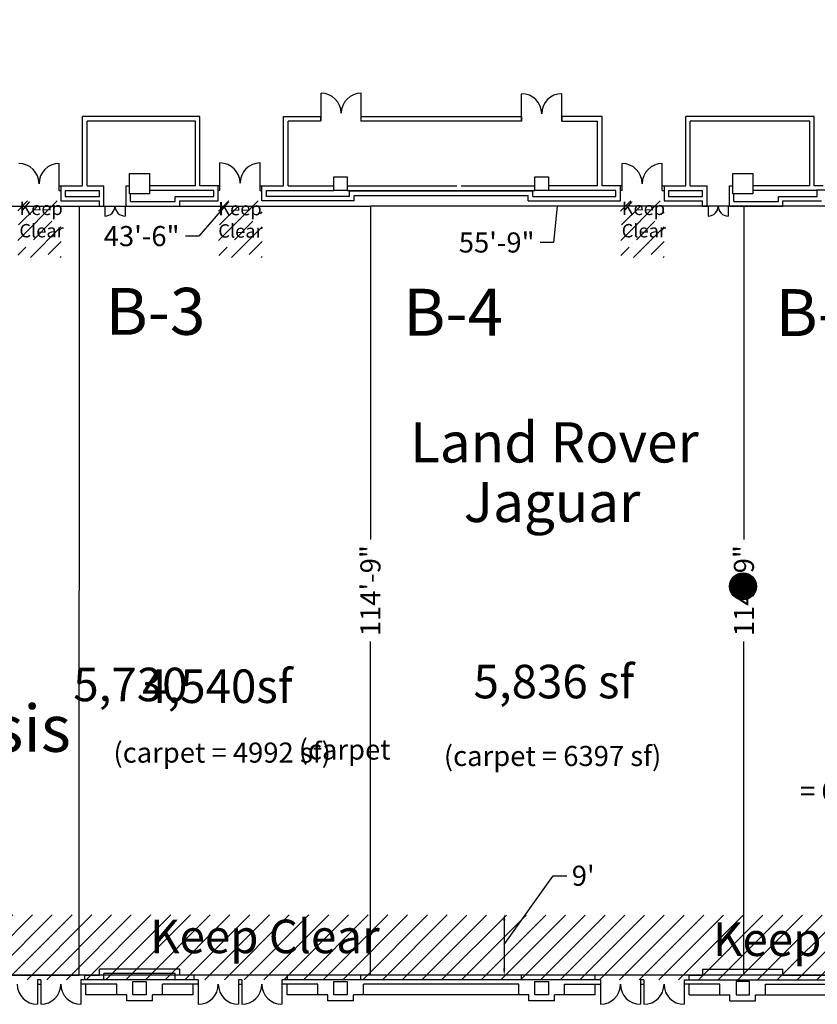
# Model space of a CAD drawing. Units: inches. Extents: x -3342 to 7256, y -1434 to 5665.
# Drawn here: x -532 to 896, y 1164 to 2926 of the extents above; entities that cross this region are included whole.
import ezdxf

# ---------------------------------------------------------------- set-up
doc = ezdxf.new("R2010")
doc.units = ezdxf.units.IN
doc.header["$LTSCALE"] = 2
doc.header["$MEASUREMENT"] = 0
for name, color, linetype in [('Expo_BoothNumber', 7, 'Continuous'), ('show_official', 7, 'Continuous'), ('Tampacc$0$COLUMNS', 252, 'Continuous'), ('Tampacc$0$WALLS', 252, 'Continuous')]:
    doc.layers.add(name, color=color, linetype=linetype)
doc.styles.add('LITE', font='swiss.ttf')
doc.styles.get("Standard").update_dxf_attribs({"font": 'CALIBRI.TTF'})
doc.dimstyles.get("Standard").update_dxf_attribs({"dimtxt": 0.18, "dimasz": 0.18, "dimexe": 0.18, "dimexo": 0.0625, "dimgap": 0.09, "dimtad": 0, "dimtih": 1, "dimtoh": 1, "dimdec": 4, "dimzin": 0, "dimdsep": 46, "dimtxsty": 'Standard', "dimcen": 0.09, "dimadec": 0, "dimazin": 0, "dimtfac": 1, "dimtdec": 4, "dimtofl": 0, "dimtmove": 0, "dimatfit": 3, "dimfxl": 1, "dimtolj": 1, "dimtzin": 0, "dimarcsym": 0})

# ---------------------------------------------------------------- blocks, each defined once
blk = doc.blocks.new('Tampacc$0$C', base_point=(5064, 16296))
at = {"layer": 'Tampacc$0$COLUMNS'}
for p, q in [((5040, 16272), (5040, 16320)), ((5040, 16320), (5088, 16320)), ((5088, 16320), (5088, 16272)), ((5088, 16272), (5040, 16272))]:
    blk.add_line(p, q, dxfattribs=at)
blk = doc.blocks.new('*D92')
at = {"color": 0, "lineweight": -2, "transparency": 16777216}
for p, q in [((1467.2, 2592.6), (764.2, 2592.6)), ((1115.7, 2592.6), (1104.3, 2547.8)), ((1104.3, 2547.8), (1080.3, 2547.8))]:
    blk.add_line(p, q, dxfattribs=at)
at = {"layer": 'Defpoints', "color": 0, "transparency": 16777216}
for p in [(764.2, 2592.6), (764.2, 2592.6), (1467.2, 2592.6)]:
    blk.add_point(p, dxfattribs=at)
at = {"color": 0, "transparency": 16777216, "insert": (1002.4, 2547.8), "char_height": 36, "attachment_point": 5}
blk.add_mtext('\\A1;58\'-7"', dxfattribs=at)
blk = doc.blocks.new('_None')
blk = doc.blocks.new('*D93')
at = {"color": 0, "lineweight": -2, "transparency": 16777216}
for p, q in [((335.1, 1270.6), (422.9, 1393.8)), ((422.9, 1393.8), (446.9, 1393.8)), ((335.1, 1313.6), (335.1, 1227.6))]:
    blk.add_line(p, q, dxfattribs=at)
at = {"color": 0, "transparency": 16777216}
for points in [[(333.1, 1313.6), (337.1, 1313.6), (335.1, 1325.6)], [(333.1, 1227.6), (337.1, 1227.6), (335.1, 1215.6)]]:
    blk.add_solid(points, dxfattribs=at)
at = {"layer": 'Defpoints', "color": 0, "transparency": 16777216}
for p in [(335.1, 1325.6), (335.1, 1215.6), (335.1, 1215.6)]:
    blk.add_point(p, dxfattribs=at)
at = {"color": 0, "transparency": 16777216, "insert": (476.5, 1393.8), "char_height": 36, "attachment_point": 5}
blk.add_mtext("\\A1;9'", dxfattribs=at)
blk = doc.blocks.new('*D116')
at = {"color": 0, "lineweight": -2, "transparency": 16777216}
for p, q in [((764.2, 2592.6), (764.2, 1995.4)), ((764.2, 1215.6), (764.2, 1812.9))]:
    blk.add_line(p, q, dxfattribs=at)
at = {"layer": 'Defpoints', "color": 0, "transparency": 16777216}
for p in [(764.2, 2592.6), (759.2, 1215.6), (764.2, 1215.6)]:
    blk.add_point(p, dxfattribs=at)
at = {"color": 0, "transparency": 16777216, "insert": (764.2, 1904.1), "char_height": 36, "attachment_point": 5, "rotation": 90}
blk.add_mtext('\\A1;114\'-9"', dxfattribs=at)
blk = doc.blocks.new('*D121')
at = {"color": 0, "lineweight": -2, "transparency": 16777216}
for p, q in [((95.5, 2592.6), (95.5, 1995.4)), ((95.5, 1215.6), (95.5, 1812.9))]:
    blk.add_line(p, q, dxfattribs=at)
at = {"layer": 'Defpoints', "color": 0, "transparency": 16777216}
for p in [(95.5, 2592.6), (95.5, 1215.6), (191.4, 1215.6)]:
    blk.add_point(p, dxfattribs=at)
at = {"color": 0, "transparency": 16777216, "insert": (95.5, 1904.1), "char_height": 36, "attachment_point": 5, "rotation": 90}
blk.add_mtext('\\A1;114\'-9"', dxfattribs=at)
blk = doc.blocks.new('*D122')
at = {"color": 0, "lineweight": -2, "transparency": 16777216}
for p, q in [((764.2, 2592.6), (95.5, 2592.6)), ((429.8, 2592.6), (423.5, 2527.3)), ((423.5, 2527.3), (399.5, 2527.3))]:
    blk.add_line(p, q, dxfattribs=at)
at = {"layer": 'Defpoints', "color": 0, "transparency": 16777216}
for p in [(95.5, 2592.6), (95.5, 2592.6), (764.2, 2592.6)]:
    blk.add_point(p, dxfattribs=at)
at = {"color": 0, "transparency": 16777216, "insert": (321.6, 2527.3), "char_height": 36, "attachment_point": 5}
blk.add_mtext('\\A1;55\'-9"', dxfattribs=at)
blk = doc.blocks.new('*D124')
at = {"color": 0, "lineweight": -2, "ltscale": 2, "transparency": 16777216}
for p, q in [((-426.1, 2592.6), (-426.2, 2592.6)), ((-426, 2592.4), (-426, 1904.3)), ((-426, 1215.8), (-426, 1903.9)), ((-557.6, 1215.6), (-425.8, 1215.6))]:
    blk.add_line(p, q, dxfattribs=at)
at = {"color": 0, "ltscale": 2, "transparency": 16777216}
for points in [[(-426, 2592.4), (-426, 2592.4), (-426, 2592.6)], [(-426, 1215.8), (-426, 1215.8), (-426, 1215.6)]]:
    blk.add_solid(points, dxfattribs=at)
at = {"layer": 'Defpoints', "color": 0, "ltscale": 2, "transparency": 16777216}
for p in [(-426, 2592.6), (-557.6, 1215.6), (-426, 1215.6)]:
    blk.add_point(p, dxfattribs=at)
at = {"color": 0, "ltscale": 2, "transparency": 16777216, "insert": (-426, 1904.1), "char_height": 0.18, "attachment_point": 5}
blk.add_mtext('\\A1;1376.9358', dxfattribs=at)
blk = doc.blocks.new('*D125')
at = {"color": 0, "lineweight": -2, "transparency": 16777216}
for p, q in [((-1082.5, 2592.6), (-426, 2592.6)), ((-754.2, 2592.6), (-723.8, 2526.6)), ((-723.8, 2526.6), (-747.8, 2526.6))]:
    blk.add_line(p, q, dxfattribs=at)
at = {"layer": 'Defpoints', "color": 0, "transparency": 16777216}
for p in [(-1082.5, 2592.6), (-426, 2592.6), (-426, 2592.6)]:
    blk.add_point(p, dxfattribs=at)
at = {"color": 0, "transparency": 16777216, "insert": (-825.7, 2526.6), "char_height": 36, "attachment_point": 5}
blk.add_mtext('\\A1;54\'-9"', dxfattribs=at)
blk = doc.blocks.new('*D126')
at = {"color": 0, "lineweight": -2, "transparency": 16777216}
for p, q in [((-426, 2592.6), (95.5, 2592.6)), ((-165.2, 2592.6), (-211.5, 2538.8)), ((-211.5, 2538.8), (-235.5, 2538.8))]:
    blk.add_line(p, q, dxfattribs=at)
at = {"layer": 'Defpoints', "color": 0, "transparency": 16777216}
for p in [(-426, 2592.6), (95.5, 2592.6), (95.5, 2592.6)]:
    blk.add_point(p, dxfattribs=at)
at = {"color": 0, "transparency": 16777216, "insert": (-314.1, 2538.8), "char_height": 36, "attachment_point": 5}
blk.add_mtext('\\A1;43\'-6"', dxfattribs=at)

msp = doc.modelspace()

# ---------------------------------------------------------------- hatches: boundary and pattern name
at = {"lineweight": 30}
h = msp.add_hatch(dxfattribs=at)
h.set_pattern_fill('ANSI35', color=256, scale=150, style=0)
h.set_pattern_definition([(45, (1440.972, 0), (-26.5165, 26.5165), []), (45, (1467.49, 0), (-26.5165, 26.5165), [46.875, -9.375, 0, -9.375])])
h.paths.add_polyline_path([(-535.97329, 2601.61828), (-458.84257, 2601.61828), (-458.27392, 2500.46704), (-535.97329, 2500.46704)])
h = msp.add_hatch(dxfattribs=at)
h.set_pattern_fill('ANSI35', color=256, scale=150, style=0)
h.set_pattern_definition([(45, (1800.98, 0), (-26.5165, 26.5165), []), (45, (1827.496, 0), (-26.5165, 26.5165), [46.875, -9.375, 0, -9.375])])
h.paths.add_polyline_path([(-176.84257, 2601.61828), (-98.26682, 2601.61828), (-98.26682, 2500.53983), (-175.96618, 2500.53953)])
h = msp.add_hatch(dxfattribs=at)
h.set_pattern_fill('ANSI35', color=256, scale=150, style=0)
h.set_pattern_definition([(45, (2520.717, 0), (-26.5165, 26.5165), []), (45, (2547.234, 0), (-26.5165, 26.5165), [46.875, -9.375, 0, -9.375])])
h.paths.add_polyline_path([(543.15743, 2601.61828), (621.47121, 2601.61828), (621.47121, 2500.53154), (543.77184, 2500.53886)])
h = msp.add_hatch(dxfattribs=at)
h.set_pattern_fill('ANSI31', color=256, scale=200, style=0)
h.set_pattern_definition([(45, (-1576.548, 1211.184), (-17.67767, 17.67767), [])])
h.paths.add_polyline_path([(1468.15743, 1323.16624), (-2101.99302, 1324.10909), (-2102.84257, 1210.61828), (-1256.49111, 1207.71528), (-1255.5485, 1207.71528), (1468.15743, 1207.61828)])

# ---------------------------------------------------------------- linework, layer by layer
at = {"ltscale": 2}
for p, q in [((1434.15743, 1215.61828), (-2102.84257, 1215.61828)), ((507.15743, 1215.61828), (507.15743, 1215.61828))]:
    msp.add_line(p, q, dxfattribs=at)
for p, q in [((-428.84257, 1215.61828), (-428.84257, 1215.61828)), ((194.97743, 1215.61828), (194.97743, 1215.61828))]:
    msp.add_line(p, q)
at = {"color": 114, "ltscale": 2, "true_color": 0x139b48}
msp.add_line((39.23896, 1215.61828), (39.23896, 1215.61828), dxfattribs=at)
at = {"lineweight": 30}
msp.add_line((369.15743, 1215.61828), (369.15743, 1215.61828), dxfattribs=at)
at = {"lineweight": 30, "const_width": 24}
msp.add_lwpolyline([(750.61727, 1911.90584, 1), (774.61727, 1911.90584, 1)], format="xyb", close=True, dxfattribs=at)
at = {"layer": 'Tampacc$0$COLUMNS', "color": 7}
msp.add_circle((762.6119, 1911.84401), 24, dxfattribs=at)
at = {"layer": 'Tampacc$0$WALLS'}
for p, q in [((7.15743, 2745.61828), (7.15743, 2794.61828)), ((79.15743, 2745.61828), (79.15743, 2794.61828)), ((366.15743, 2744.61828), (366.15743, 2793.61828)), ((438.15743, 2744.61828), (438.15743, 2793.61828)), ((-419.84257, 2628.61828), (-419.84257, 2752.61828)), ((-209.84257, 2752.61828), (-419.84257, 2752.61828)), ((-209.84257, 2628.61828), (-209.84257, 2752.61828)), ((-59.84257, 2752.61828), (6.15743, 2752.61828)), ((-59.84257, 2628.61828), (-59.84257, 2752.61828)), ((6.15743, 2752.61828), (6.15743, 2744.61828)), ((78.15743, 2752.61828), (78.15743, 2744.61828)), ((78.15743, 2752.61828), (366.15743, 2752.61828)), ((366.15743, 2752.61828), (366.15743, 2744.61828)), ((438.15743, 2752.61828), (438.15743, 2744.61828)), ((510.15743, 2752.61828), (438.15743, 2752.61828)), ((510.15743, 2628.61828), (510.15743, 2752.61828)), ((890.15743, 2752.61828), (660.15743, 2752.61828)), ((660.15743, 2628.61828), (660.15743, 2752.61828)), ((890.15743, 2628.61828), (890.15743, 2752.61828)), ((-411.84257, 2628.61828), (-411.84257, 2744.61828)), ((-217.84257, 2744.61828), (-411.84257, 2744.61828)), ((-217.84257, 2628.61828), (-217.84257, 2744.61828)), ((6.15743, 2744.61828), (-51.84257, 2744.61828)), ((-51.84257, 2628.61828), (-51.84257, 2744.61828)), ((366.15743, 2744.61828), (78.15743, 2744.61828)), ((438.15743, 2744.61828), (502.15743, 2744.61828)), ((502.15743, 2628.61828), (502.15743, 2744.61828)), ((882.15743, 2744.61828), (668.15743, 2744.61828)), ((668.15743, 2628.61828), (668.15743, 2744.61828)), ((882.15743, 2628.61828), (882.15743, 2744.61828)), ((-461.84257, 2620.61828), (-461.84257, 2668.61828)), ((-173.84257, 2620.61828), (-173.84257, 2669.61828)), ((-101.84257, 2620.61828), (-101.84257, 2669.61828)), ((546.15743, 2620.61828), (546.15743, 2668.61828)), ((618.15743, 2620.61828), (618.15743, 2668.61828)), ((-461.84257, 2628.61828), (-419.84257, 2628.61828)), ((-458.84257, 2628.61828), (-458.84257, 2601.61828)), ((-411.84257, 2628.61828), (-381.84257, 2628.61828)), ((-381.84257, 2592.61828), (-381.84257, 2628.61828)), ((-341.84257, 2628.61828), (-335.84257, 2628.61828)), ((-341.84257, 2592.61828), (-341.84257, 2628.61828)), ((-217.84257, 2628.61828), (-299.84257, 2628.61828)), ((-173.84257, 2628.61828), (-209.84257, 2628.61828)), ((-176.84257, 2601.61828), (-176.84257, 2628.61828)), ((-101.84257, 2628.61828), (-59.84257, 2628.61828)), ((-98.84257, 2601.61828), (-98.84257, 2628.61828)), ((-51.84257, 2628.61828), (30.15743, 2628.61828)), ((54.15743, 2628.61828), (250.15743, 2628.61828)), ((258.15743, 2628.61828), (390.15743, 2628.61828)), ((502.15743, 2628.61828), (414.15743, 2628.61828)), ((546.15743, 2628.61828), (510.15743, 2628.61828)), ((543.15743, 2601.61828), (543.15743, 2628.61828)), ((618.15743, 2628.61828), (660.15743, 2628.61828)), ((621.15743, 2628.61828), (621.15743, 2601.61828)), ((668.15743, 2628.61828), (698.15743, 2628.61828)), ((698.15743, 2592.61828), (698.15743, 2628.61828)), ((738.15743, 2592.61828), (738.15743, 2628.61828)), ((738.15743, 2628.61828), (744.15743, 2628.61828)), ((882.15743, 2628.61828), (780.15743, 2628.61828)), ((906.15743, 2628.61828), (890.15743, 2628.61828)), ((-461.84257, 2620.61828), (-458.84257, 2620.61828)), ((-450.84257, 2620.61828), (-389.84257, 2620.61828)), ((-450.84257, 2620.61828), (-450.84257, 2609.61828)), ((-450.84257, 2609.61828), (-389.84257, 2609.61828)), ((-389.84257, 2609.61828), (-389.84257, 2620.61828)), ((-333.84257, 2600.61828), (-333.84257, 2614.61828)), ((-184.84257, 2620.61828), (-299.84257, 2620.61828)), ((-253.84257, 2609.61828), (-184.84257, 2609.61828)), ((-253.84257, 2600.61828), (-253.84257, 2609.61828)), ((-184.84257, 2609.61828), (-184.84257, 2620.61828)), ((-173.84257, 2620.61828), (-176.84257, 2620.61828)), ((-101.84257, 2620.61828), (-98.84257, 2620.61828)), ((-90.84257, 2609.61828), (-90.84257, 2620.61828)), ((-90.84257, 2620.61828), (30.15743, 2620.61828)), ((58.15743, 2609.61828), (-90.84257, 2609.61828)), ((54.15743, 2620.61828), (390.15743, 2620.61828)), ((58.15743, 2619.61828), (386.15743, 2619.61828)), ((58.15743, 2609.61828), (58.15743, 2619.61828)), ((66.15743, 2611.61828), (378.15743, 2611.61828)), ((66.15743, 2601.61828), (66.15743, 2611.61828)), ((378.15743, 2601.61828), (378.15743, 2611.61828)), ((386.15743, 2609.61828), (386.15743, 2619.61828)), ((386.15743, 2609.61828), (535.15743, 2609.61828)), ((535.15743, 2620.61828), (414.15743, 2620.61828)), ((535.15743, 2609.61828), (535.15743, 2620.61828)), ((546.15743, 2620.61828), (543.15743, 2620.61828)), ((618.15743, 2620.61828), (621.15743, 2620.61828)), ((629.15743, 2620.61828), (629.15743, 2609.61828)), ((629.15743, 2620.61828), (690.15743, 2620.61828)), ((629.15743, 2609.61828), (690.15743, 2609.61828)), ((690.15743, 2609.61828), (690.15743, 2620.61828)), ((746.15743, 2600.61828), (746.15743, 2614.61828)), ((895.15743, 2620.61828), (780.15743, 2620.61828)), ((826.15743, 2600.61828), (826.15743, 2609.61828)), ((826.15743, 2609.61828), (895.15743, 2609.61828)), ((895.15743, 2609.61828), (895.15743, 2620.61828)), ((-458.84257, 2601.61828), (-389.84257, 2601.61828)), ((-389.84257, 2592.61828), (-389.84257, 2601.61828)), ((-389.84257, 2592.61828), (-381.84257, 2592.61828)), ((-379.84257, 2592.61828), (-379.84257, 2574.61828)), ((-343.84257, 2592.61828), (-343.84257, 2574.61828)), ((-341.84257, 2592.61828), (-245.84257, 2592.61828)), ((-333.84257, 2600.61828), (-253.84257, 2600.61828)), ((-245.84257, 2601.61828), (-176.84257, 2601.61828)), ((-245.84257, 2592.61828), (-245.84257, 2601.61828)), ((66.15743, 2601.61828), (-98.84257, 2601.61828)), ((378.15743, 2601.61828), (543.15743, 2601.61828)), ((621.15743, 2601.61828), (690.15743, 2601.61828)), ((690.15743, 2592.61828), (690.15743, 2601.61828)), ((690.15743, 2592.61828), (698.15743, 2592.61828)), ((700.15743, 2592.61828), (700.15743, 2574.61828)), ((736.15743, 2592.61828), (736.15743, 2574.61828)), ((738.15743, 2592.61828), (834.15743, 2592.61828)), ((746.15743, 2600.61828), (826.15743, 2600.61828)), ((834.15743, 2592.61828), (834.15743, 2601.61828)), ((834.15743, 2601.61828), (903.15743, 2601.61828)), ((-245.84257, 1226.61828), (-389.84257, 1226.61828)), ((-389.84257, 1215.61828), (-389.84257, 1226.61828)), ((-381.84257, 1207.61828), (-381.84257, 1218.61828)), ((-253.84257, 1218.61828), (-381.84257, 1218.61828)), ((-253.84257, 1207.61828), (-253.84257, 1218.61828)), ((-245.84257, 1215.61828), (-245.84257, 1226.61828)), ((690.15743, 1226.61828), (690.15743, 1215.61828)), ((690.15743, 1226.61828), (834.15743, 1226.61828)), ((834.15743, 1215.61828), (834.15743, 1226.61828)), ((-494.84257, 1207.61828), (-500.84257, 1207.61828)), ((-500.84257, 1207.61828), (-500.84257, 1163.61828)), ((-500.84257, 1199.61828), (-494.84257, 1199.61828)), ((-494.84257, 1207.61828), (-494.84257, 1163.61828)), ((-422.84257, 1207.61828), (-422.84257, 1163.61828)), ((-212.84257, 1207.61828), (-422.84257, 1207.61828)), ((-358.84257, 1199.61828), (-422.84257, 1199.61828)), ((-415.84257, 1207.61828), (-415.84257, 1215.61828)), ((-415.84257, 1215.61828), (-389.84257, 1215.61828)), ((-413.84257, 1180.61828), (-413.84257, 1199.61828)), ((-358.84257, 1180.61828), (-358.84257, 1199.61828)), ((-276.84257, 1180.61828), (-276.84257, 1199.61828)), ((-212.84257, 1199.61828), (-276.84257, 1199.61828)), ((-219.84257, 1215.61828), (-245.84257, 1215.61828)), ((-221.84257, 1180.61828), (-221.84257, 1199.61828)), ((-219.84257, 1207.61828), (-219.84257, 1215.61828)), ((-212.84257, 1207.61828), (-212.84257, 1163.61828)), ((-140.84257, 1207.61828), (-140.84257, 1163.61828)), ((-134.84257, 1207.61828), (-140.84257, 1207.61828)), ((-140.84257, 1199.61828), (-134.84257, 1199.61828)), ((-134.84257, 1207.61828), (-134.84257, 1163.61828)), ((-62.84257, 1207.61828), (-62.84257, 1163.61828)), ((507.15743, 1207.61828), (-62.84257, 1207.61828)), ((1.15743, 1199.61828), (-62.84257, 1199.61828)), ((78.15743, 1215.61828), (-53.84257, 1215.61828)), ((-53.84257, 1215.61828), (-53.84257, 1207.61828)), ((-53.84257, 1180.61828), (-53.84257, 1199.61828)), ((1.15743, 1180.61828), (1.15743, 1199.61828)), ((78.15743, 1207.61828), (78.15743, 1215.61828)), ((83.15743, 1180.61828), (83.15743, 1199.61828)), ((361.15743, 1199.61828), (83.15743, 1199.61828)), ((507.15743, 1207.61828), (297.15743, 1207.61828)), ((361.15743, 1180.61828), (361.15743, 1199.61828)), ((366.15743, 1207.61828), (366.15743, 1215.61828)), ((498.15743, 1215.61828), (366.15743, 1215.61828)), ((443.15743, 1199.61828), (507.15743, 1199.61828)), ((443.15743, 1180.61828), (443.15743, 1199.61828)), ((498.15743, 1207.61828), (498.15743, 1215.61828)), ((498.15743, 1180.61828), (498.15743, 1199.61828)), ((507.15743, 1207.61828), (507.15743, 1163.61828)), ((585.15743, 1207.61828), (579.15743, 1207.61828)), ((579.15743, 1207.61828), (579.15743, 1163.61828)), ((579.15743, 1199.61828), (585.15743, 1199.61828)), ((585.15743, 1207.61828), (585.15743, 1163.61828)), ((657.15743, 1207.61828), (1227.15743, 1207.61828)), ((657.15743, 1207.61828), (867.15743, 1207.61828)), ((657.15743, 1207.61828), (657.15743, 1163.61828)), ((721.15743, 1199.61828), (657.15743, 1199.61828)), ((666.15743, 1215.61828), (690.15743, 1215.61828)), ((666.15743, 1207.61828), (666.15743, 1215.61828)), ((666.15743, 1180.61828), (666.15743, 1199.61828)), ((721.15743, 1180.61828), (721.15743, 1199.61828)), ((803.15743, 1199.61828), (1081.15743, 1199.61828)), ((803.15743, 1180.61828), (803.15743, 1199.61828)), ((834.15743, 1215.61828), (1158.15743, 1215.61828)), ((-340.84257, 1180.61828), (-413.84257, 1180.61828)), ((-340.84257, 1169.61828), (-340.84257, 1180.61828)), ((-294.84257, 1169.61828), (-340.84257, 1169.61828)), ((-294.84257, 1169.61828), (-294.84257, 1180.61828)), ((-221.84257, 1180.61828), (-294.84257, 1180.61828)), ((19.15743, 1180.61828), (-53.84257, 1180.61828)), ((19.15743, 1169.61828), (19.15743, 1180.61828)), ((65.15743, 1169.61828), (19.15743, 1169.61828)), ((65.15743, 1169.61828), (65.15743, 1180.61828)), ((379.15743, 1180.61828), (65.15743, 1180.61828)), ((379.15743, 1169.61828), (379.15743, 1180.61828)), ((425.15743, 1169.61828), (379.15743, 1169.61828)), ((498.15743, 1180.61828), (425.15743, 1180.61828)), ((425.15743, 1169.61828), (425.15743, 1180.61828)), ((666.15743, 1180.61828), (739.15743, 1180.61828)), ((739.15743, 1169.61828), (739.15743, 1180.61828)), ((739.15743, 1169.61828), (785.15743, 1169.61828)), ((785.15743, 1169.61828), (785.15743, 1180.61828))]:
    msp.add_line(p, q, dxfattribs=at)
at = {"layer": 'Tampacc$0$WALLS', "color": 7, "linetype": 'Continuous'}
msp.add_line((988.47093, 2621.14103), (893.47093, 2621.14103), dxfattribs=at)
at = {"layer": 'Tampacc$0$WALLS', "color": 7}
msp.add_line((785.15743, 1180.61828), (1099.15743, 1180.61828), dxfattribs=at)
at = {"layer": 'Tampacc$0$WALLS'}
for centre, radius, start, end in [((7.15743, 2758.61828), 36, 0, 90), ((79.15743, 2758.61828), 36, 90, 180), ((366.15743, 2757.61828), 36, 0, 90), ((438.15743, 2757.61828), 36, 90, 180), ((-533.84257, 2632.61828), 36, 0, 90), ((-461.84257, 2632.61828), 36, 90, 180), ((-173.84257, 2633.61828), 36, 0, 90), ((-101.84257, 2633.61828), 36, 90, 180), ((546.15743, 2632.61828), 36, 0, 90), ((618.15743, 2632.61828), 36, 90, 180), ((-379.84257, 2592.61828), 18, 270, 0), ((-343.84257, 2592.61828), 18, 180, 270), ((700.15743, 2592.61828), 18, 270, 0), ((736.15743, 2592.61828), 18, 180, 270), ((-500.84257, 1199.61828), 36, 180, 270), ((-494.84257, 1199.61828), 36, 270, 0), ((-422.84257, 1199.61828), 36, 180, 270), ((-212.84257, 1199.61828), 36, 270, 0), ((-140.84257, 1199.61828), 36, 180, 270), ((-134.84257, 1199.61828), 36, 270, 0), ((-62.84257, 1199.61828), 36, 180, 270), ((507.15743, 1199.61828), 36, 270, 0), ((579.15743, 1199.61828), 36, 180, 270), ((585.15743, 1199.61828), 36, 270, 0), ((657.15743, 1199.61828), 36, 180, 270)]:
    msp.add_arc(centre, radius, start, end, dxfattribs=at)

# ---------------------------------------------------------------- block references
at = {"layer": 'Tampacc$0$COLUMNS'}
for p, xscale, yscale, zscale, rotation in [((-317.84257, 2632.61828), 0.75, 0.75, 0.75, 90), ((42.15743, 2632.61828), 0.5, 0.5, 0.5, 90), ((402.15743, 2632.61828), 0.5, 0.5, 0.5, 90), ((762.15743, 2632.61828), 0.75, 0.75, 0.75, 90), ((-317.84257, 1192.61828), 0.5, 0.5, 0.5, 270), ((42.15743, 1192.61828), 0.5, 0.5, 0.5, 270), ((402.15743, 1192.61828), 0.5, 0.5, 0.5, 270), ((762.15743, 1192.61828), -0.5, 0.5, 0.5, 90)]:
    msp.add_blockref('Tampacc$0$C', p, dxfattribs=dict(at, xscale=xscale, yscale=yscale, zscale=zscale, rotation=rotation))

# ---------------------------------------------------------------- texts
at = {"lineweight": 30, "attachment_point": 1}
for s, width, insert, char_height in [('{\\fCalibri|b1|i0|c0|p34;Keep\\PClear}', 88.5298264, (-533.03147, 2600.43167), 24), ('{\\fCalibri|b1|i0|c0|p34;Keep\\PClear}', 83.2463318, (-176.84257, 2600.00561), 24), ('{\\fCalibri|b1|i0|c0|p34;Keep\\PClear}', 88.5298264, (545.40011, 2600.43167), 24), ('{\\fCalibri|b1|i0|c0|p34;Keep Clear}', 427.5379341, (-299.1045, 1315.14401), 60), ('{\\fCalibri|b1|i0|c0|p34;Keep Clear}', 427.5379341, (708.75647, 1310.09499), 60)]:
    msp.add_mtext_dynamic_manual_height_columns(s, width=width, gutter_width=1, heights=[0], dxfattribs=dict(at, insert=insert, char_height=char_height))
at = {"layer": 'Expo_BoothNumber', "color": 7}
for s, p in [('B-3', (-378.53384, 2362.08949)), ('B-4', (154.44472, 2360.46064)), ('B-1', (821.01702, 2359.83638))]:
    msp.add_text(s, height=84, dxfattribs=at).set_placement(p)
at = {"layer": 'show_official', "color": 7, "attachment_point": 1, "style": 'LITE'}
for s, insert, char_height, width in [('\\pi116.01725;{\\fCalibri|b0|i0|c0|p34;Freight &\\P\\pi13.29494;Vehicle Entrance}', (-1779.45933, 2985.01952), 42, 473.4375714), ('{\\fCalibri|b1|i0|c0|p34;Jaguar}', (262.50353, 2098.86148), 72, 311.0504565), ('\\pi8.23463;{\\fCalibri|b0|i0|c0|p34;5,730 sf}', (-930.57402, 1766.129), 60, 315.176945), ('{\\fCalibri|b0|i0|c0|p34;4,540sf}', (-313.23507, 1762.99258), 60, 315.176945), ('{\\fCalibri|b0|i0|c0|p34;5,836 sf}', (280.18273, 1771.37052), 60, 315.176945), ('\\pi26.21367;{\\fCalibri|b0|i0|c0|p34;(carpet = 6283 sf)}', (-976.61802, 1637.70796), 36, 448.5381133), ('{\\fCalibri|b0|i0|c0|p34;(carpet = 4992 sf)}', (-364.61561, 1632.20501), 36, 448.5381133), ('{\\fCalibri|b0|i0|c0|p34;(carpet = 6397 sf)}', (226.95959, 1626.14326), 36, 448.5381133), ('\\pi26.21367;{\\fCalibri|b0|i0|c0|p34;(carpet = 6722 sf)}', (864.59412, 1623.35059), 36, 448.5381133)]:
    msp.add_mtext(s, dxfattribs=dict(at, insert=insert, char_height=char_height, width=width))
at = {"layer": 'show_official', "color": 7, "attachment_point": 1}
for s, insert, char_height, width in [('{\\fCalibri|b1|i0|c0|p34;Land Rover}', (166.35186, 2205.49152), 72, 549.4067163), ('\\pi11.45288;{\\fCalibri|b1|i0|c0|p34;Genesis}', (-1817.53109, 1699.62912), 84, 440.7734468)]:
    msp.add_mtext(s, dxfattribs=dict(at, insert=insert, char_height=char_height, width=width))

# ---------------------------------------------------------------- dimensions: what is measured, and where the dimension line sits
for base, p1, p2, picture, middle in [((-425.9997697797, 2592.5540971223), (-1082.4997697797, 2592.5540971223), (-425.9997697797, 2592.5540971223), '*D125', (-759.787566959, 2526.6157046006)), ((95.5002302203, 2592.6182813591), (-425.9997697797, 2592.5540971223), (95.5002302203, 2592.6182813591), '*D126', (-247.5093375155, 2538.7583551901)), ((764.15743, 2592.61828), (1467.15743, 2592.61828), (764.15743, 2592.61828), '*D92', (1068.27241, 2547.76945))]:
    dim = msp.add_linear_dim(base=base, p1=p1, p2=p2, dimstyle='Standard', override={"dimtxt": 36, "dimgap": 12, "dimdec": 0, "dimlunit": 4, "dimblk1": 'None', "dimblk2": 'None', "dimsah": 1, "dimse1": 1, "dimse2": 1, "dimtmove": 1})
    dim.commit()
    dim.dimension.update_dxf_attribs({"geometry": picture, "text_midpoint": middle, "dimtype": 160})
at = {"ltscale": 2}
dim = msp.add_linear_dim(base=(-425.99977, 1215.61828), p1=(-425.99977, 2592.5541), p2=(-557.63164, 1215.61828), angle=90, dimstyle='Standard', dxfattribs=at)
dim.commit()
dim.dimension.update_dxf_attribs({"geometry": '*D124', "text_midpoint": (-425.99977, 1904.08619)})
for base, p1, p2, picture, middle in [((95.50023, 1215.61828), (95.50023, 2592.61828), (191.35637, 1215.61828), '*D121', (95.50023, 1904.11828)), ((764.15743, 1215.61828), (764.15743, 2592.61828), (759.15743, 1215.61828), '*D116', (764.15743, 1904.11828))]:
    dim = msp.add_linear_dim(base=base, p1=p1, p2=p2, angle=90, dimstyle='Standard', override={"dimtxt": 36, "dimgap": 12, "dimdec": 0, "dimlunit": 4, "dimblk1": 'None', "dimblk2": 'None', "dimsah": 1, "dimse1": 1, "dimse2": 1})
    dim.commit()
    dim.dimension.update_dxf_attribs({"geometry": picture, "text_midpoint": middle, "text_rotation": 90})
dim = msp.add_linear_dim(base=(95.50023, 2592.61828), p1=(764.15743, 2592.61828), p2=(95.50023, 2592.61828), angle=180, dimstyle='Standard', override={"dimtxt": 36, "dimgap": 12, "dimdec": 0, "dimlunit": 4, "dimblk1": 'None', "dimblk2": 'None', "dimsah": 1, "dimse1": 1, "dimse2": 1, "dimtmove": 1})
dim.commit()
dim.dimension.update_dxf_attribs({"geometry": '*D122', "text_midpoint": (387.4757, 2527.3383), "dimtype": 161})
dim = msp.add_linear_dim(base=(335.10861, 1215.61828), p1=(335.10861, 1325.57186), p2=(335.10861, 1215.61828), angle=90, text="9'", dimstyle='Standard', override={"dimtxt": 36, "dimasz": 12, "dimgap": 12, "dimdec": 0, "dimlunit": 4, "dimse1": 1, "dimse2": 1, "dimtmove": 1})
dim.commit()
dim.dimension.update_dxf_attribs({"geometry": '*D93', "text_midpoint": (458.92833, 1393.7967), "dimtype": 160})

doc.saveas('drawing.dxf')
